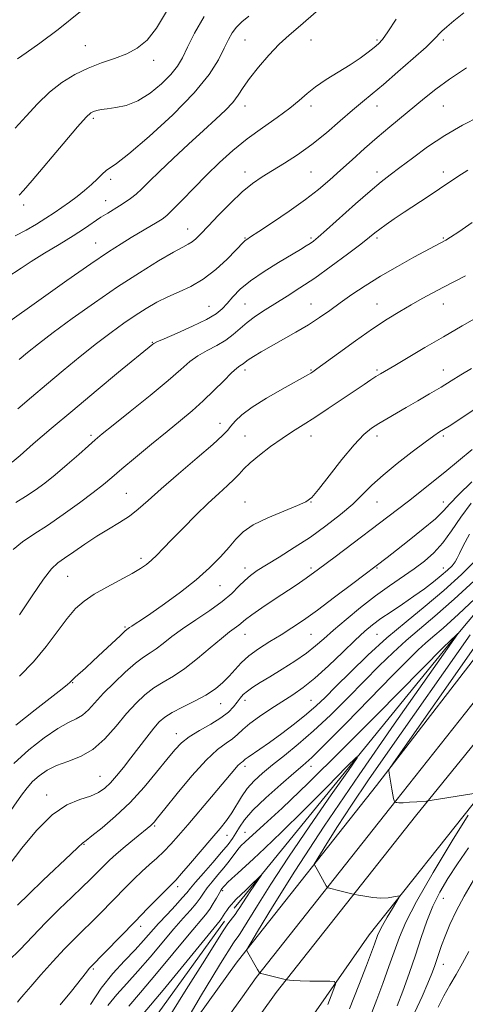
# Model space of a CAD drawing. Extents: x 2132300 to 2135200, y 294800 to 297700.
# Drawn here: x 2134556 to 2134690, y 297014 to 297312 of the extents above; entities that cross this region are included whole.
import ezdxf

# ---------------------------------------------------------------- set-up
doc = ezdxf.new("R2010")
doc.units = 0
doc.header["$MEASUREMENT"] = 0
for name, color, linetype, lineweight in [('BREAKLINE DTM HARD', 7, 'Continuous', 0), ('CONTOUR INDEX', 41, 'Continuous', 13), ('CONTOUR INTERMEDIATE', 44, 'Continuous', 0), ('SPOT ELEVATION DTM', 2, 'Continuous', 13)]:
    doc.layers.add(name, color=color, linetype=linetype, lineweight=lineweight)

msp = doc.modelspace()

# ---------------------------------------------------------------- linework, layer by layer
at = {"layer": 'BREAKLINE DTM HARD', "extrusion": (-0.02652795797873497, -0.03260728168219507, 0.9991161256964961), "elevation": -65394.28164878349, "flags": 128}
msp.add_lwpolyline([(1468389.744112173, 1576200.334986248), (1468389.744112173, 1576196.528662562)], dxfattribs=at)
at = {"layer": 'BREAKLINE DTM HARD', "extrusion": (-0.03720708829248576, -0.04700895563835567, 0.9982012776342186), "elevation": -92463.91143811778, "flags": 128}
msp.add_lwpolyline([(1489445.199708335, 1554939.32070107), (1489445.199708335, 1554942.323116765)], dxfattribs=at)
at = {"layer": 'BREAKLINE DTM HARD', "extrusion": (-0.0224896664594606, -0.03138960555597699, 0.9992541756558151), "elevation": -56407.25591573112, "flags": 128}
msp.add_lwpolyline([(1562234.713080147, 1483609.515923748), (1562234.713080147, 1483602.264792802)], dxfattribs=at)
at = {"layer": 'BREAKLINE DTM HARD', "extrusion": (-0.02264508733882103, -0.03157867429682501, 0.9992447084418673), "elevation": -56795.38046325116, "flags": 128}
msp.add_lwpolyline([(1561622.177684205, 1484247.141375279), (1561622.177684205, 1484229.642158153)], dxfattribs=at)
at = {"layer": 'BREAKLINE DTM HARD'}
for points in [[(2134622.93, 297029.05, 923.88), (2134663.58, 297080.49, 927.83), (2134701.39, 297129.54, 929.59), (2134745.11, 297180.01, 931.1800000000001), (2134808.65, 297243.23, 934.1800000000001), (2134882.55, 297316.08, 937.03)], [(2134627.17, 297022.33, 923.9), (2134669.46, 297075.84, 928.03), (2134707.75, 297124.28, 929.79), (2134751.15, 297174.38, 931.38), (2134814.46, 297237.37, 934.38), (2134894.3, 297316.08, 937.46)], [(2134633.15, 297017.81, 923.7), (2134675.34, 297071.19, 927.83), (2134714.11, 297119.02, 929.59), (2134757.19, 297168.75, 931.1800000000001), (2134820.27, 297231.51, 934.1800000000001), (2134902.38, 297312.47, 937.35)], [(2134856.89, 297309.56, 932.51), (2134784.41, 297231.91, 928.94), (2134720.5, 297164.97, 926.62), (2134685.08, 297122.74, 923.73), (2134622.92, 297046.28, 919.59)], [(2134637.66, 297001.22, 922.25), (2134661.35, 297035.3, 925.23), (2134695.15, 297077.87, 927.98), (2134726.33, 297117.48, 929.36), (2134744.72, 297138.19, 929.36), (2134750.95, 297146.06, 928.94)], [(2134617.56, 297039.37, 919.47), (2134588.13, 296998.49, 918.16), (2134555.28, 296962.14, 916.8000000000001), (2134536.6, 296938.86, 915.72), (2134525.85, 296920.13, 915.89), (2134518.51, 296899.13, 915.21), (2134513.43, 296877.57, 914.64), (2134507.79, 296857.71, 914.4200000000001), (2134502.14, 296840.12, 914.36), (2134494.23, 296823.09, 913.96), (2134473.85, 296793.57, 913.34), (2134453.47, 296770.85, 912.72), (2134411.54, 296738.46, 911.98), (2134373, 296722.52, 910.5600000000001), (2134331.62, 296706.58, 909.6), (2134329.92, 296702.04, 909.4300000000001)], [(2134621.08, 297026.7, 923.7), (2134600.8, 296998.45, 922.34), (2134575.32, 296966.07, 921.27), (2134550.68, 296931.59, 920.53), (2134532.7, 296900.74, 919.39), (2134515.6, 296858.97, 918.66), (2134506.71, 296839.43, 917.69), (2134492.39, 296812.37, 916.16), (2134467.01, 296779.16, 914.97), (2134440.54, 296752.06, 913.95), (2134402.97, 296723.8, 913.5), (2134368.85, 296706.13, 912.87), (2134319.65, 296688.71, 912.08), (2134298.31, 296682.5, 911.96)], [(2134622.95, 297016.45, 923.62), (2134606.8, 296993.94, 922.54), (2134581.32, 296961.57, 921.47), (2134556.98, 296927.51, 920.73), (2134539.44, 296897.42, 919.59), (2134522.49, 296855.99, 918.86), (2134513.44, 296836.12, 917.89), (2134498.73, 296808.31, 916.36), (2134472.69, 296774.24, 915.1700000000001), (2134445.51, 296746.41, 914.15), (2134406.98, 296717.43, 913.7), (2134371.84, 296699.23, 913.07), (2134321.95, 296681.57, 912.28), (2134300.41, 296675.3, 912.16)]]:
    msp.add_polyline3d(points, dxfattribs=at)
at = {"layer": 'CONTOUR INDEX', "flags": 128}
for points, elevation in [([(2134551.643, 297234.366), (2134555.959, 297237.24), (2134559.062, 297239.223), (2134563.086, 297241.705), (2134567.528, 297244.423), (2134571.717, 297247.028), (2134575.133, 297249.243), (2134580.142, 297252.605), (2134582.178, 297253.909), (2134585.8, 297256.123), (2134587.478, 297257.175), (2134589.125, 297258.311), (2134590.785, 297259.633), (2134592.561, 297261.269), (2134594.79, 297263.457), (2134597.872, 297266.461), (2134602.017, 297270.395), (2134606.696, 297274.759), (2134611.193, 297278.9), (2134614.927, 297282.314), (2134617.852, 297285.081), (2134620.055, 297287.431), (2134621.696, 297289.608), (2134623.218, 297291.919), (2134625.135, 297294.687), (2134627.804, 297298.091), (2134630.948, 297301.734), (2134634.132, 297305.074), (2134637.133, 297307.831), (2134640.577, 297310.761), (2134645.3, 297314.881)], 960), ([(2134554.388, 297166.176), (2134557.349, 297168.016), (2134560.206, 297169.93), (2134563.115, 297172.076), (2134566.307, 297174.642), (2134569.882, 297177.694), (2134573.416, 297180.803), (2134576.357, 297183.418), (2134578.437, 297185.239), (2134580.529, 297186.983), (2134583.793, 297189.616), (2134588.954, 297193.761), (2134595.003, 297198.658), (2134600.494, 297203.205), (2134604.368, 297206.555), (2134607.09, 297208.891), (2134609.507, 297210.655), (2134612.265, 297212.231), (2134615.197, 297213.768), (2134617.932, 297215.361), (2134620.217, 297217.079), (2134622.27, 297218.893), (2134624.424, 297220.754), (2134626.947, 297222.626), (2134629.842, 297224.542), (2134636.524, 297228.715), (2134640.408, 297231.21), (2134644.853, 297234.221), (2134649.86, 297237.801), (2134654.786, 297241.444), (2134658.828, 297244.509), (2134661.442, 297246.546), (2134663.113, 297247.877), (2134664.584, 297249.016), (2134666.476, 297250.395), (2134668.93, 297252.103), (2134671.966, 297254.148), (2134679.244, 297258.93), (2134682.675, 297261.21), (2134688.202, 297264.98), (2134691.194, 297266.912)], 950), ([(2134553.8, 297087.139), (2134558.277, 297091.261), (2134562.931, 297094.95), (2134567.097, 297097.795), (2134570.279, 297099.555), (2134572.66, 297100.684), (2134574.593, 297101.804), (2134576.418, 297103.433), (2134580.956, 297108.424), (2134584.117, 297111.646), (2134587.524, 297114.87), (2134590.638, 297117.571), (2134593.068, 297119.392), (2134595.031, 297120.672), (2134596.894, 297121.918), (2134598.995, 297123.547), (2134601.571, 297125.595), (2134604.828, 297128.004), (2134608.829, 297130.694), (2134613.064, 297133.494), (2134616.874, 297136.213), (2134619.77, 297138.683), (2134621.925, 297140.84), (2134623.682, 297142.648), (2134625.39, 297144.131), (2134627.449, 297145.579), (2134630.266, 297147.344), (2134634.11, 297149.694), (2134638.682, 297152.553), (2134643.541, 297155.764), (2134648.28, 297159.161), (2134652.631, 297162.553), (2134656.356, 297165.744), (2134659.372, 297168.626), (2134662.207, 297171.445), (2134665.543, 297174.532), (2134669.799, 297178.067), (2134674.341, 297181.604), (2134678.277, 297184.543), (2134680.953, 297186.457), (2134682.693, 297187.615), (2134685.585, 297189.392), (2134687.608, 297190.677), (2134690.437, 297192.535), (2134694.205, 297195.076)], 940), ([(2134554.859, 297014.904), (2134555.595, 297015.757), (2134556.829, 297017.22), (2134558.896, 297019.626), (2134561.975, 297023.13), (2134565.595, 297027.167), (2134569.127, 297030.991), (2134572.097, 297034.055), (2134574.665, 297036.589), (2134577.149, 297039.02), (2134579.789, 297041.674), (2134587.767, 297049.843), (2134590.187, 297052.245), (2134592.529, 297054.464), (2134594.828, 297056.527), (2134597.068, 297058.519), (2134599.218, 297060.539), (2134601.309, 297062.717), (2134603.601, 297065.311), (2134606.415, 297068.611), (2134613.607, 297077.097), (2134616.853, 297080.948), (2134620.65, 297085.482), (2134621.609, 297086.559), (2134622.277, 297087.199), (2134622.753, 297087.567), (2134623.096, 297087.807), (2134623.853, 297088.437), (2134624.699, 297089.06), (2134628.281, 297091.499), (2134631.199, 297093.552), (2134634.861, 297096.229), (2134638.788, 297099.207), (2134642.383, 297102.075), (2134645.277, 297104.59), (2134647.994, 297107.189), (2134651.282, 297110.475), (2134655.69, 297114.856), (2134660.979, 297119.953), (2134666.712, 297125.189), (2134672.517, 297130.121), (2134678.27, 297134.837), (2134683.913, 297139.558), (2134689.317, 297144.419), (2134694.066, 297149.207)], 930), ([(2134691.425, 297061.626), (2134688.063, 297056.782), (2134685.172, 297052.381), (2134682.74, 297048.229), (2134680.67, 297043.993), (2134678.851, 297039.401), (2134677.133, 297034.424), (2134675.355, 297029.097), (2134673.422, 297023.545), (2134671.501, 297018.246), (2134669.822, 297013.772)], 930), ([(2134592.962, 297011.301), (2134598.949, 297018.555), (2134616.226, 297039.63), (2134616.642, 297040.175), (2134617.661, 297041.831), (2134618.231, 297042.67), (2134618.902, 297043.588), (2134619.621, 297044.489), (2134620.336, 297045.295), (2134621.011, 297045.99), (2134624.086, 297048.868), (2134624.938, 297049.691), (2134628.819, 297053.582), (2134628.843, 297053.533), (2134626.399, 297050.027), (2134625.295, 297048.402), (2134624.373, 297046.992), (2134622.909, 297044.669), (2134622.217, 297043.598), (2134621.499, 297042.535), (2134620.74, 297041.461), (2134619.943, 297040.384), (2134618.609, 297038.634), (2134618.141, 297037.981), (2134617.159, 297036.456), (2134610.851, 297026.474), (2134605.937, 297018.665), (2134601.334, 297011.282)], 920)]:
    msp.add_lwpolyline(points, dxfattribs=dict(at, elevation=elevation))
at = {"layer": 'CONTOUR INTERMEDIATE', "flags": 128}
for points, elevation in [([(2134554.208, 297279.621), (2134557.453, 297283.29), (2134560.897, 297287.031), (2134564.518, 297290.511), (2134568.297, 297293.462), (2134572.211, 297295.878), (2134576.234, 297297.818), (2134580.314, 297299.368), (2134584.281, 297300.731), (2134587.937, 297302.134), (2134591.154, 297303.847), (2134594.091, 297306.287), (2134596.974, 297309.909), (2134599.999, 297314.931)], 966), ([(2134554.906, 297300.597), (2134557.492, 297302.388), (2134561.62, 297305.337), (2134567.194, 297309.512), (2134574, 297314.916)], 968), ([(2134555.371, 297209.589), (2134557.926, 297211.704), (2134561.205, 297214.312), (2134565.627, 297217.681), (2134571.433, 297221.946), (2134578.157, 297226.725), (2134585.152, 297231.505), (2134591.803, 297235.823), (2134597.602, 297239.407), (2134602.074, 297242.034), (2134604.924, 297243.599), (2134606.595, 297244.477), (2134607.716, 297245.159), (2134608.861, 297246.1), (2134610.396, 297247.606), (2134612.635, 297249.944), (2134615.749, 297253.22), (2134619.35, 297256.899), (2134622.904, 297260.285), (2134626.034, 297262.871), (2134628.966, 297264.904), (2134632.081, 297266.821), (2134635.672, 297269.001), (2134639.686, 297271.582), (2134643.981, 297274.647), (2134648.385, 297278.183), (2134652.602, 297281.81), (2134656.303, 297285.052), (2134659.331, 297287.627), (2134662.214, 297290.014), (2134665.653, 297292.882), (2134670.062, 297296.648), (2134674.711, 297300.705), (2134678.587, 297304.19), (2134680.969, 297306.48), (2134683.389, 297309.005), (2134684.848, 297310.306), (2134686.995, 297312.076), (2134690.041, 297314.534)], 956), ([(2134551.193, 297220.123), (2134562.017, 297227.882), (2134569.849, 297233.469), (2134577.097, 297238.566), (2134582.43, 297242.188), (2134586.222, 297244.622), (2134589.278, 297246.473), (2134597.128, 297251.13), (2134598.672, 297252.093), (2134600.049, 297253.171), (2134601.899, 297254.944), (2134604.693, 297257.813), (2134608.22, 297261.463), (2134612.096, 297265.399), (2134616.028, 297269.215), (2134620.077, 297272.855), (2134624.392, 297276.353), (2134629.008, 297279.716), (2134633.503, 297282.847), (2134637.343, 297285.624), (2134640.197, 297287.98), (2134642.556, 297290.08), (2134645.118, 297292.145), (2134648.378, 297294.34), (2134655.588, 297298.808), (2134658.619, 297300.848), (2134661.046, 297302.623), (2134662.87, 297304.043), (2134664.18, 297305.149), (2134665.396, 297306.512), (2134667.026, 297308.835), (2134669.486, 297312.593)], 958), ([(2134554.15, 297246.957), (2134557.541, 297248.749), (2134560.664, 297250.559), (2134563.484, 297252.317), (2134565.992, 297253.974), (2134568.308, 297255.584), (2134570.581, 297257.223), (2134572.911, 297258.946), (2134575.197, 297260.724), (2134577.288, 297262.506), (2134579.067, 297264.22), (2134580.544, 297265.72), (2134581.76, 297266.84), (2134584.87, 297268.938), (2134588.613, 297271.866), (2134594.702, 297277.085), (2134601.864, 297283.67), (2134608.373, 297290.295), (2134612.9, 297295.882), (2134615.706, 297300.333), (2134617.45, 297303.797), (2134618.725, 297306.439), (2134619.867, 297308.495), (2134621.15, 297310.217), (2134622.81, 297311.842), (2134624.951, 297313.551)], 962), ([(2134555.347, 297259.299), (2134556.672, 297260.723), (2134559.312, 297263.809), (2134568.682, 297274.889), (2134573.037, 297279.969), (2134575.709, 297282.94), (2134577.089, 297284.225), (2134577.918, 297284.664), (2134578.848, 297284.955), (2134580.16, 297285.237), (2134582.05, 297285.51), (2134584.643, 297285.831), (2134587.808, 297286.504), (2134591.349, 297287.893), (2134595.036, 297290.209), (2134598.502, 297293.06), (2134601.348, 297295.904), (2134603.331, 297298.388), (2134604.83, 297300.928), (2134606.381, 297304.13), (2134608.472, 297308.412), (2134611.395, 297313.451)], 964), ([(2134555.022, 297194.563), (2134559.131, 297198.156), (2134563.645, 297201.978), (2134568.674, 297206.163), (2134573.887, 297210.426), (2134578.845, 297214.379), (2134583.21, 297217.723), (2134587.052, 297220.517), (2134590.541, 297222.913), (2134593.839, 297225.035), (2134597.075, 297226.914), (2134600.368, 297228.552), (2134603.811, 297230.021), (2134607.407, 297231.649), (2134611.13, 297233.832), (2134614.887, 297236.78), (2134618.314, 297239.958), (2134620.974, 297242.648), (2134623.381, 297245.159), (2134623.802, 297245.564), (2134624.285, 297245.925), (2134625.434, 297246.685), (2134627.896, 297248.296), (2134632.035, 297251.032), (2134637.092, 297254.458), (2134642.026, 297257.959), (2134646.056, 297261.072), (2134649.433, 297263.94), (2134652.668, 297266.859), (2134656.164, 297270.047), (2134659.902, 297273.415), (2134663.756, 297276.797), (2134667.603, 297280.05), (2134678.065, 297288.66), (2134681.501, 297291.379), (2134685.663, 297294.422), (2134690.807, 297297.912)], 954), ([(2134553.288, 297178.398), (2134555.669, 297180.504), (2134559.67, 297183.97), (2134565.099, 297188.612), (2134571.61, 297194.111), (2134578.734, 297200.054), (2134585.507, 297205.66), (2134595.841, 297214.161), (2134596.171, 297214.395), (2134597.087, 297214.845), (2134599.305, 297215.824), (2134603.215, 297217.517), (2134607.905, 297219.613), (2134612.141, 297221.675), (2134615.001, 297223.387), (2134616.836, 297224.914), (2134618.31, 297226.542), (2134620.024, 297228.503), (2134622.316, 297230.808), (2134625.461, 297233.412), (2134629.55, 297236.223), (2134633.941, 297238.947), (2134640.533, 297242.86), (2134642.287, 297243.928), (2134643.451, 297244.673), (2134644.448, 297245.376), (2134645.895, 297246.56), (2134648.452, 297248.808), (2134657.248, 297256.69), (2134661.649, 297260.557), (2134664.951, 297263.314), (2134667.662, 297265.428), (2134670.605, 297267.659), (2134674.424, 297270.574), (2134679.05, 297273.957), (2134684.232, 297277.398), (2134689.654, 297280.531), (2134694.725, 297283.169)], 952), ([(2134553.526, 297152.019), (2134556.362, 297154.284), (2134559.793, 297156.586), (2134563.929, 297159.291), (2134568.737, 297162.613), (2134573.613, 297166.132), (2134577.814, 297169.274), (2134580.875, 297171.674), (2134583.453, 297173.815), (2134586.488, 297176.388), (2134590.639, 297179.87), (2134595.444, 297183.862), (2134600.162, 297187.748), (2134604.224, 297191.075), (2134607.756, 297194.034), (2134611.055, 297196.976), (2134614.316, 297200.115), (2134617.311, 297203.112), (2134619.709, 297205.487), (2134621.279, 297206.903), (2134622.196, 297207.595), (2134622.737, 297207.936), (2134623.174, 297208.261), (2134623.764, 297208.724), (2134624.76, 297209.438), (2134626.378, 297210.495), (2134628.67, 297211.898), (2134631.654, 297213.628), (2134639.175, 297217.836), (2134642.951, 297220.061), (2134646.302, 297222.224), (2134649.417, 297224.396), (2134652.609, 297226.69), (2134656.152, 297229.193), (2134660.174, 297231.899), (2134664.771, 297234.779), (2134669.886, 297237.75), (2134674.872, 297240.509), (2134684.559, 297245.711), (2134685.948, 297246.557), (2134688.502, 297248.239), (2134692.568, 297251.015)], 948), ([(2134555.524, 297132.227), (2134559.316, 297138), (2134562.776, 297143.03), (2134565.221, 297146.14), (2134567.102, 297147.915), (2134569.15, 297149.379), (2134571.922, 297151.328), (2134575.268, 297153.654), (2134578.86, 297156.018), (2134582.407, 297158.163), (2134585.749, 297160.148), (2134588.76, 297162.109), (2134591.457, 297164.228), (2134594.413, 297166.848), (2134598.344, 297170.356), (2134603.629, 297174.909), (2134609.3, 297179.734), (2134614.05, 297183.828), (2134616.937, 297186.473), (2134618.461, 297188.079), (2134619.486, 297189.341), (2134620.793, 297190.845), (2134622.828, 297192.745), (2134625.956, 297195.088), (2134630.303, 297197.829), (2134635.032, 297200.573), (2134642.95, 297205.011), (2134643.64, 297205.423), (2134644.262, 297205.827), (2134645.474, 297206.683), (2134652.094, 297211.483), (2134657.225, 297215.169), (2134662.389, 297218.785), (2134666.837, 297221.749), (2134670.639, 297224.127), (2134674.067, 297226.147), (2134677.361, 297228.006), (2134680.612, 297229.774), (2134683.878, 297231.489), (2134687.201, 297233.182), (2134690.557, 297234.857)], 946), ([(2134555.446, 297113.658), (2134559.678, 297117.991), (2134563.539, 297122.647), (2134569.909, 297131.115), (2134572.473, 297134.071), (2134575.043, 297136.355), (2134578.098, 297138.427), (2134581.916, 297140.628), (2134589.554, 297144.742), (2134592.123, 297146.229), (2134593.934, 297147.464), (2134595.429, 297148.717), (2134597.023, 297150.25), (2134599.003, 297152.276), (2134601.63, 297154.999), (2134605.035, 297158.496), (2134608.85, 297162.34), (2134612.581, 297165.978), (2134615.813, 297168.973), (2134618.45, 297171.35), (2134620.48, 297173.252), (2134621.981, 297174.846), (2134623.417, 297176.415), (2134625.344, 297178.268), (2134628.148, 297180.603), (2134631.518, 297183.177), (2134634.971, 297185.638), (2134638.167, 297187.748), (2134641.342, 297189.743), (2134644.875, 297191.977), (2134648.982, 297194.672), (2134653.221, 297197.517), (2134659.834, 297201.996), (2134661.883, 297203.364), (2134663.416, 297204.355), (2134664.767, 297205.18), (2134669.134, 297207.746), (2134678.225, 297213.126), (2134683.838, 297216.419), (2134689.486, 297219.688), (2134694.62, 297222.621)], 944.0000000000001), ([(2134554.381, 297098.775), (2134560.207, 297103.394), (2134568.388, 297109.754), (2134570.01, 297111.056), (2134570.745, 297111.698), (2134571.643, 297112.605), (2134572.384, 297113.313), (2134575.423, 297116.049), (2134577.819, 297118.239), (2134580.734, 297120.96), (2134586.049, 297125.96), (2134587.422, 297127.22), (2134588.024, 297127.74), (2134588.824, 297128.333), (2134589.465, 297128.76), (2134590.547, 297129.448), (2134592.374, 297130.639), (2134595.281, 297132.609), (2134599.427, 297135.521), (2134604.245, 297139.071), (2134608.991, 297142.842), (2134613.052, 297146.468), (2134616.352, 297149.791), (2134618.945, 297152.705), (2134621.007, 297155.16), (2134623.192, 297157.325), (2134626.272, 297159.426), (2134630.69, 297161.602), (2134635.563, 297163.646), (2134639.679, 297165.267), (2134642.22, 297166.377), (2134643.945, 297167.696), (2134646.008, 297170.153), (2134649.232, 297174.306), (2134653.112, 297179.256), (2134656.813, 297183.737), (2134659.713, 297186.795), (2134662.038, 297188.729), (2134664.23, 297190.148), (2134666.661, 297191.573), (2134672.568, 297194.951), (2134676.054, 297196.985), (2134679.659, 297199.121), (2134683.1, 297201.183), (2134686.193, 297203.058), (2134689.153, 297204.875), (2134692.293, 297206.824)], 941.9999999999999), ([(2134551.478, 297070.89), (2134556.106, 297077.608), (2134557.769, 297079.83), (2134559.434, 297081.694), (2134561.412, 297083.473), (2134563.822, 297085.138), (2134566.733, 297086.585), (2134570.163, 297087.817), (2134573.908, 297089.255), (2134577.711, 297091.43), (2134581.352, 297094.671), (2134584.76, 297098.511), (2134587.899, 297102.285), (2134590.767, 297105.456), (2134593.477, 297108.015), (2134596.173, 297110.083), (2134598.995, 297111.831), (2134602.073, 297113.637), (2134605.533, 297115.926), (2134609.395, 297118.944), (2134613.254, 297122.214), (2134616.602, 297125.077), (2134619.053, 297127.039), (2134621.853, 297129.084), (2134623.865, 297130.769), (2134625.797, 297132.218), (2134628.869, 297134.334), (2134632.572, 297136.8), (2134639.248, 297141.199), (2134642.274, 297143.28), (2134646.041, 297146.005), (2134651.044, 297149.745), (2134669.977, 297164.073), (2134673.307, 297166.634), (2134676.728, 297169.335), (2134680.361, 297172.265), (2134684.268, 297175.457), (2134688.432, 297178.878), (2134692.545, 297182.235)], 938), ([(2134550.75, 297054.389), (2134556.187, 297061.558), (2134560.603, 297066.902), (2134565.34, 297071.612), (2134569.819, 297074.604), (2134573.773, 297076.252), (2134577.01, 297077.293), (2134579.434, 297078.36), (2134581.319, 297079.667), (2134583.031, 297081.326), (2134584.877, 297083.423), (2134586.925, 297085.944), (2134589.182, 297088.849), (2134594.006, 297095.17), (2134596.106, 297097.837), (2134597.791, 297099.767), (2134599.476, 297101.222), (2134601.708, 297102.595), (2134604.839, 297104.195), (2134608.449, 297105.998), (2134611.924, 297107.894), (2134614.782, 297109.797), (2134617.076, 297111.708), (2134618.99, 297113.652), (2134620.733, 297115.649), (2134622.601, 297117.699), (2134624.911, 297119.803), (2134627.87, 297121.948), (2134631.238, 297124.093), (2134634.661, 297126.187), (2134637.932, 297128.253), (2134641.425, 297130.605), (2134645.659, 297133.633), (2134650.896, 297137.524), (2134656.372, 297141.662), (2134666.795, 297149.589), (2134669.613, 297151.767), (2134673.474, 297154.796), (2134677.73, 297158.219), (2134681.39, 297161.323), (2134683.817, 297163.651), (2134685.781, 297165.785), (2134688.408, 297168.563), (2134692.436, 297172.501)], 936), ([(2134554.863, 297044.233), (2134558.286, 297047.62), (2134562.659, 297051.814), (2134571.048, 297059.694), (2134573.254, 297061.802), (2134574.55, 297063.077), (2134575.636, 297063.852), (2134577.417, 297065.217), (2134580.518, 297067.716), (2134584.551, 297071.201), (2134588.95, 297075.404), (2134593.203, 297080.014), (2134597.012, 297084.53), (2134600.133, 297088.409), (2134602.466, 297091.271), (2134604.496, 297093.397), (2134606.856, 297095.233), (2134609.963, 297097.135), (2134613.382, 297099.089), (2134616.466, 297100.989), (2134618.721, 297102.745), (2134620.264, 297104.327), (2134621.366, 297105.718), (2134622.288, 297106.922), (2134623.251, 297108.017), (2134624.466, 297109.098), (2134626.129, 297110.27), (2134628.374, 297111.675), (2134631.318, 297113.464), (2134634.963, 297115.711), (2134638.839, 297118.191), (2134642.361, 297120.605), (2134645.152, 297122.765), (2134647.671, 297124.948), (2134650.584, 297127.542), (2134654.371, 297130.799), (2134658.754, 297134.412), (2134663.266, 297137.938), (2134667.518, 297141.027), (2134674.941, 297146.153), (2134678.097, 297148.489), (2134680.97, 297151.002), (2134683.668, 297153.995), (2134686.313, 297157.663), (2134689.088, 297161.779), (2134692.191, 297166.007)], 934), ([(2134552.191, 297027.417), (2134555.659, 297030.83), (2134559.444, 297034.808), (2134563.434, 297038.98), (2134567.479, 297043.005), (2134571.278, 297046.646), (2134574.489, 297049.69), (2134576.875, 297052.002), (2134578.613, 297053.742), (2134581.271, 297056.449), (2134582.773, 297057.885), (2134584.792, 297059.69), (2134587.473, 297061.977), (2134590.35, 297064.377), (2134595.225, 297068.412), (2134595.714, 297068.868), (2134596.215, 297069.423), (2134597.278, 297070.72), (2134599.494, 297073.469), (2134603.199, 297078.033), (2134607.699, 297083.393), (2134612.043, 297088.181), (2134615.478, 297091.371), (2134618.039, 297093.297), (2134619.96, 297094.631), (2134621.51, 297095.954), (2134623.11, 297097.463), (2134625.219, 297099.258), (2134628.139, 297101.386), (2134631.564, 297103.677), (2134638.22, 297107.95), (2134641.387, 297110.172), (2134644.931, 297113.031), (2134649.076, 297116.788), (2134653.361, 297120.879), (2134657.153, 297124.535), (2134660.027, 297127.204), (2134662.4, 297129.197), (2134664.898, 297131.044), (2134667.983, 297133.156), (2134671.447, 297135.48), (2134674.918, 297137.848), (2134678.08, 297140.112), (2134680.842, 297142.203), (2134683.169, 297144.074), (2134685.034, 297145.692), (2134686.444, 297147.073), (2134687.413, 297148.248), (2134688.029, 297149.331), (2134688.669, 297150.776), (2134689.785, 297153.119), (2134691.688, 297156.672)], 932), ([(2134567.821, 297014.058), (2134571.215, 297018.251), (2134575.76, 297023.985), (2134576.623, 297025.036), (2134577.021, 297025.481), (2134590.454, 297039.347), (2134594.252, 297043.228), (2134597.517, 297046.534), (2134601.553, 297050.56), (2134602.821, 297051.877), (2134604.551, 297053.817), (2134607.265, 297056.963), (2134613.687, 297064.502), (2134616.205, 297067.488), (2134618.153, 297069.931), (2134619.745, 297072.208), (2134622.675, 297077.107), (2134624.39, 297079.571), (2134626.494, 297081.929), (2134629.057, 297084.289), (2134632.123, 297086.806), (2134635.728, 297089.64), (2134639.865, 297092.979), (2134644.516, 297097.018), (2134649.608, 297101.836), (2134654.843, 297107.043), (2134659.866, 297112.133), (2134664.414, 297116.703), (2134668.585, 297120.759), (2134672.571, 297124.408), (2134676.628, 297127.867), (2134681.274, 297131.783), (2134687.095, 297136.908), (2134694.312, 297143.628)], 928), ([(2134576.973, 297014.189), (2134580.245, 297019.108), (2134583.784, 297023.554), (2134587.312, 297027.423), (2134590.477, 297030.728), (2134593.05, 297033.529), (2134597.578, 297038.661), (2134600.153, 297041.466), (2134602.705, 297044.201), (2134604.782, 297046.464), (2134606.121, 297048.03), (2134607.213, 297049.393), (2134608.737, 297051.227), (2134611.148, 297053.982), (2134614.012, 297057.217), (2134616.67, 297060.265), (2134618.621, 297062.626), (2134619.979, 297064.464), (2134621.017, 297066.106), (2134622.051, 297067.876), (2134623.588, 297070.08), (2134626.177, 297073.018), (2134630.103, 297076.805), (2134634.571, 297080.811), (2134638.518, 297084.22), (2134641.305, 297086.596), (2134643.981, 297089.029), (2134648.017, 297092.986), (2134654.345, 297099.385), (2134668.451, 297113.792), (2134673.138, 297118.55), (2134676.192, 297121.564), (2134678.43, 297123.627), (2134680.67, 297125.546), (2134683.719, 297128.187), (2134688.387, 297132.433), (2134695.037, 297138.71)], 926), ([(2134582.256, 297013.849), (2134584.946, 297017.225), (2134587.943, 297020.56), (2134591.305, 297024.252), (2134595.016, 297028.538), (2134602.225, 297037.073), (2134605.057, 297040.306), (2134607.269, 297042.788), (2134608.929, 297044.74), (2134610.141, 297046.379), (2134611.17, 297047.907), (2134612.318, 297049.52), (2134613.807, 297051.366), (2134615.53, 297053.399), (2134617.3, 297055.52), (2134618.95, 297057.62), (2134621.572, 297061.079), (2134622.53, 297062.214), (2134623.769, 297063.426), (2134629.497, 297068.553), (2134635.008, 297073.643), (2134642.838, 297081.16), (2134652.964, 297091.186), (2134663.63, 297101.908), (2134684.012, 297122.589), (2134685.473, 297123.893), (2134688.208, 297126.503), (2134688.242, 297126.486), (2134668.966, 297099.052), (2134658.36, 297083.779), (2134647.759, 297068.154), (2134638.881, 297054.53), (2134632.131, 297043.748), (2134627.584, 297036.275), (2134624.167, 297030.613), (2134627.543, 297024.755), (2134628.047, 297023.949), (2134628.539, 297023.579), (2134629.439, 297023.326), (2134636.333, 297021.666), (2134636.625, 297021.613), (2134637.222, 297021.519), (2134638.388, 297021.408), (2134640.417, 297021.313), (2134643.412, 297021.259), (2134646.702, 297021.238), (2134649.423, 297021.234), (2134650.891, 297021.118), (2134651.139, 297020.31), (2134650.378, 297018.118), (2134648.849, 297014.15)], 924), ([(2134691.945, 297126.126), (2134667.002, 297090.571), (2134661.192, 297082.213), (2134656.021, 297074.596), (2134651.779, 297068.086), (2134648.553, 297062.934), (2134644.748, 297056.658), (2134646.066, 297054.179), (2134646.707, 297053.001), (2134648.345, 297050.107), (2134648.599, 297049.701), (2134648.847, 297049.515), (2134649.301, 297049.388), (2134652.511, 297048.602), (2134656.492, 297047.582), (2134657.057, 297047.465), (2134658.12, 297047.269), (2134660.01, 297046.94), (2134662.424, 297046.598), (2134664.905, 297046.412), (2134667.06, 297046.494), (2134668.756, 297046.744), (2134669.927, 297047.004), (2134670.512, 297047.092), (2134670.465, 297046.697), (2134669.746, 297045.484), (2134668.396, 297043.283), (2134666.782, 297040.606), (2134665.35, 297038.136), (2134664.432, 297036.374), (2134663.893, 297035.109), (2134662.955, 297032.471), (2134662.053, 297030.046), (2134660.526, 297026.016), (2134658.216, 297020.013), (2134655.348, 297012.841)], 926), ([(2134694.452, 297124.086), (2134668.701, 297087.319), (2134667.424, 297085.444), (2134667.262, 297085.071), (2134667.401, 297084.259), (2134668.164, 297079.411), (2134668.474, 297077.657), (2134668.726, 297076.53), (2134668.912, 297075.937), (2134669.155, 297075.451), (2134669.388, 297075.391), (2134669.686, 297075.331), (2134670.347, 297075.287), (2134671.61, 297075.303), (2134673.578, 297075.408), (2134675.786, 297075.56), (2134678.754, 297075.793), (2134679.836, 297075.933), (2134695.589, 297078.438)], 928), ([(2134588.575, 297013.697), (2134592.134, 297017.777), (2134596.983, 297023.546), (2134606.872, 297035.486), (2134611.834, 297041.374), (2134613.076, 297043.016), (2134614.162, 297044.729), (2134615.127, 297046.421), (2134615.9, 297047.813), (2134616.432, 297048.704), (2134616.782, 297049.209), (2134617.279, 297049.825), (2134617.704, 297050.294), (2134618.497, 297051.09), (2134619.806, 297052.337), (2134621.587, 297053.986), (2134626.313, 297058.268), (2134629.786, 297061.499), (2134634.782, 297066.332), (2134641.53, 297073.04), (2134648.685, 297080.242), (2134654.516, 297086.141), (2134657.595, 297089.199), (2134657.735, 297088.913), (2134655.056, 297085.039), (2134649.884, 297077.676), (2134643.372, 297068.306), (2134636.88, 297058.755), (2134631.53, 297050.568), (2134627.501, 297044.151), (2134623.123, 297036.991), (2134622.304, 297035.695), (2134621.869, 297035.064), (2134621.077, 297033.992), (2134620.69, 297033.445), (2134620.283, 297032.821), (2134616.37, 297026.576), (2134613.696, 297022.263), (2134610.552, 297017.07), (2134607.138, 297011.282)], 922), ([(2134691.303, 297071.523), (2134686.502, 297063.697), (2134680.77, 297054.191), (2134675.686, 297045.413), (2134672.42, 297039.136), (2134670.496, 297034.611), (2134667.318, 297025.635), (2134665.442, 297020.482), (2134663.664, 297015.68), (2134662.182, 297011.745)], 928), ([(2134692.987, 297051.825), (2134690.089, 297046.963), (2134687.682, 297042.434), (2134685.786, 297038.388), (2134684.333, 297034.894), (2134683.248, 297031.988), (2134682.427, 297029.577), (2134681.761, 297027.537), (2134681.12, 297025.676), (2134680.311, 297023.548), (2134679.122, 297020.638), (2134677.395, 297016.606), (2134675.192, 297011.804)], 932), ([(2134691.501, 297030.219), (2134689.638, 297026.673), (2134687.723, 297023.301), (2134685.819, 297020.032), (2134683.999, 297016.746), (2134682.281, 297013.332)], 934)]:
    msp.add_lwpolyline(points, dxfattribs=dict(at, elevation=elevation))
at = {"layer": 'SPOT ELEVATION DTM'}
for p in [(2134623.77, 297306.34, 961.09), (2134643.77, 297306.34, 959.1), (2134663.77, 297306.34, 958.24), (2134683.77, 297306.34, 955.6800000000001), (2134575.42, 297304.64, 966.9), (2134596.08, 297300.11, 965.5), (2134623.77, 297286.34, 959.39), (2134643.77, 297286.34, 957.58), (2134663.77, 297286.34, 955.29), (2134683.77, 297286.34, 953.0600000000001), (2134577.86, 297282.61, 963.7), (2134583.08, 297264.14, 961.6), (2134623.77, 297266.34, 956.5600000000001), (2134643.77, 297266.34, 955.0600000000001), (2134663.77, 297266.34, 952.52), (2134683.77, 297266.34, 950.54), (2134556.71, 297256.33, 963.6), (2134581.56, 297257.66, 960.7), (2134606.42, 297249.02, 956.7), (2134623.77, 297246.34, 954.11), (2134643.77, 297246.34, 952.26), (2134663.77, 297246.34, 949.69), (2134683.77, 297246.34, 948.15), (2134578.57, 297244.85, 958.8000000000001), (2134612.83, 297225.64, 952.9), (2134623.77, 297226.34, 950.94), (2134643.77, 297226.34, 948.83), (2134663.77, 297226.34, 946.82), (2134683.77, 297226.34, 945.25), (2134595.66, 297214.75, 952.1), (2134623.77, 297206.34, 947.57), (2134643.77, 297206.34, 946.12), (2134663.77, 297206.34, 944.23), (2134683.77, 297206.34, 942.72), (2134616.18, 297190.23, 946.6), (2134577.13, 297186.53, 950.3000000000001), (2134623.77, 297186.34, 944.95), (2134643.77, 297186.34, 943.34), (2134663.77, 297186.34, 941.5), (2134683.77, 297186.34, 939.71), (2134587.87, 297169.04, 946.9), (2134623.77, 297166.34, 942.83), (2134643.77, 297166.34, 941.95), (2134663.77, 297166.34, 939.14), (2134683.77, 297166.34, 936.69), (2134592.24, 297149.31, 944.4), (2134623.77, 297146.34, 940.51), (2134643.77, 297146.34, 938.36), (2134663.77, 297146.34, 935.84), (2134683.77, 297146.34, 932.71), (2134570.09, 297143.89, 945.1), (2134616.21, 297141.08, 941.2), (2134587.39, 297128.51, 942.2), (2134623.77, 297126.34, 937.23), (2134643.77, 297126.34, 935.0600000000001), (2134663.77, 297126.34, 931), (2134571.63, 297111.66, 941.9), (2134623.77, 297106.34, 933.51), (2134643.77, 297106.34, 930.97), (2134616.36, 297105.26, 935.2), (2134602.93, 297096.17, 934.6), (2134623.77, 297086.34, 929.57), (2134643.77, 297086.34, 925.4), (2134579.81, 297083.29, 936.9), (2134563.66, 297077.61, 936.5), (2134596.41, 297068.23, 931.8000000000001), (2134618.26, 297065.45, 927.3000000000001), (2134623.77, 297066.34, 924.77), (2134575.01, 297062.65, 933.9), (2134603.38, 297049.84, 927.6), (2134616.99, 297048.62, 921.7), (2134683.77, 297046.34, 930.88), (2134592.2, 297037.88, 927.5), (2134683.77, 297026.34, 932.69), (2134577.81, 297024.93, 927.8000000000001)]:
    msp.add_point(p, dxfattribs=at)

doc.saveas('drawing.dxf')
